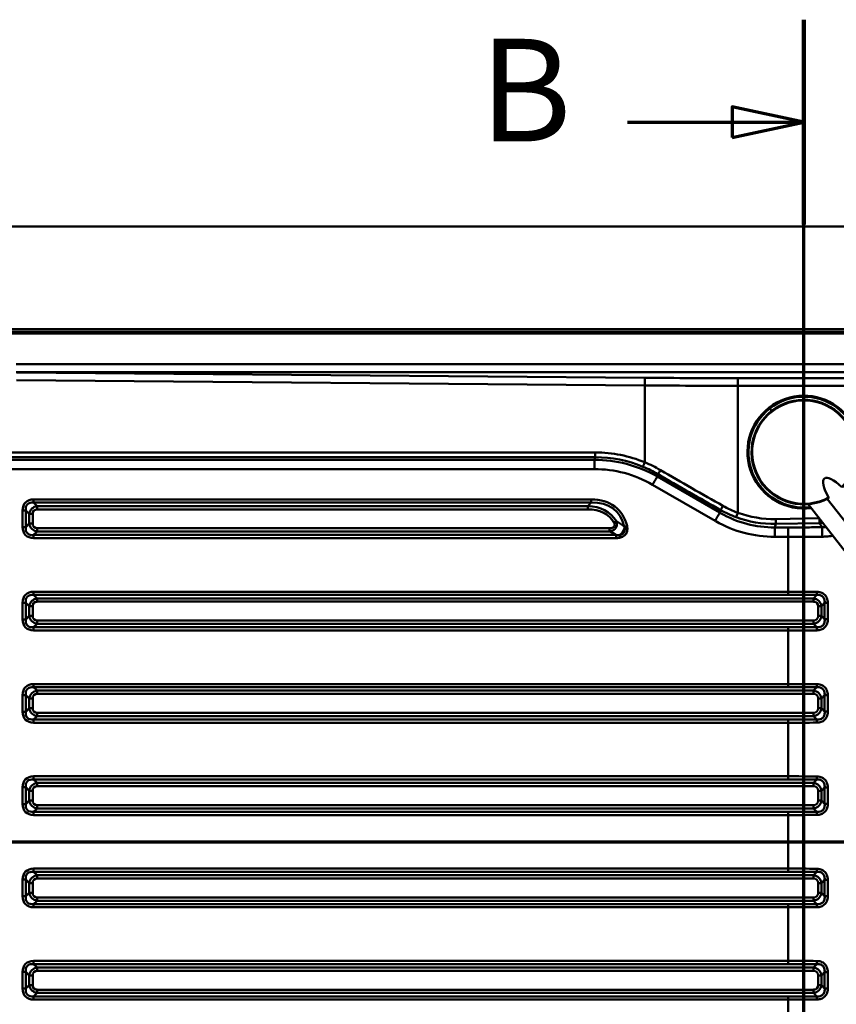
# Paper-space layout 'DF_1' of a CAD drawing. Units: millimetres. Extents: x 0 to 2100, y 0 to 4126.
# Drawn here: x 684 to 1082, y 3646 to 4126 of the extents above; entities that cross this region are included whole.
import ezdxf

# ---------------------------------------------------------------- set-up
doc = ezdxf.new("R2010")
doc.units = ezdxf.units.MM
doc.header["$LTSCALE"] = 10
for name, color, linetype, lineweight in [('Section View Lines(ISO)', 7, 'Continuous', 70), ('Visible Edges(ISO)', 7, 'Continuous', 50), ('Visible Tangent Edges(ISO)', 7, 'Continuous', 50)]:
    doc.layers.add(name, color=color, linetype=linetype, lineweight=lineweight)
doc.styles.add('Text__5.0mm', font='arial.ttf', dxfattribs={"width": 0.9})

# ---------------------------------------------------------------- blocks, each defined once
blk = doc.blocks.new('2dTransSection0')
at = {"layer": 'Section View Lines(ISO)', "linetype": 'Continuous'}
blk.add_line((37.462, 372.502), (175.38, 372.502), dxfattribs=at)
blk = doc.blocks.new('2dTransSection1')
at = {"layer": 'Section View Lines(ISO)', "linetype": 'Continuous'}
for p, q in [((106.639, 340.236), (106.639, 412.583)), ((106.639, 407.588), (103.139, 408.338)), ((103.139, 408.338), (103.139, 406.838)), ((98.04, 407.588), (103.139, 407.588)), ((103.139, 407.588), (106.639, 407.588)), ((103.139, 406.838), (106.639, 407.588))]:
    blk.add_line(p, q, dxfattribs=at)
at = {"layer": 'Section View Lines(ISO)', "linetype": 'Continuous', "lineweight": 140}
blk.add_line((106.639, 402.593), (106.639, 412.583), dxfattribs=at)
at = {"layer": 'Section View Lines(ISO)', "linetype": 'Continuous', "flags": 128}
blk.add_lwpolyline([(103.139, 406.838), (106.639, 407.588), (103.139, 408.338), (103.139, 406.838)], dxfattribs=at)
at = {"layer": 'Section View Lines(ISO)'}
blk.add_solid([(103.139, 406.838), (106.639, 407.588), (103.139, 408.338), (103.139, 406.838)], dxfattribs=at)
at = {"layer": 'Section View Lines(ISO)', "insert": (90.831, 405.088), "char_height": 5, "attachment_point": 7, "style": 'Text__5.0mm'}
blk.add_mtext('B', dxfattribs=at)

psp = doc.layouts.new('DF_1')

# ---------------------------------------------------------------- linework, layer by layer
at = {"layer": 'Visible Edges(ISO)'}
for p, q in [((486.39, 4025.02), (1626.39, 4025.02)), ((1478.39, 3975.02), (634.39, 3975.02)), ((1144.83, 3791.88), (1068.48, 3889.6)), ((1124.37, 3832.69), (1077.84, 3892.23))]:
    psp.add_line(p, q, dxfattribs=at)
for radius, start, end in [(27.5, 338.6033, 277.3967), (25.5, 317.8669, 298.1332)]:
    psp.add_arc((1066.39, 3915.02), radius, start, end, dxfattribs=at)
psp.add_ellipse((1088.33, 3886.94), major_axis=(-11.89, 15.22), ratio=0.258819, start_param=5.304142, end_param=7.262229, dxfattribs=at)
psp.add_open_spline([(1078.42, 3892.87), (1078.44, 3892.84), (1078.47, 3892.77), (1078.48, 3892.65), (1078.46, 3892.57), (1078.42, 3892.54), (1078.41, 3892.53)], degree=3, knots=[0, 0, 0, 0, 0.107886, 0.2350109, 0.4111386, 0.5069325, 0.5069325, 0.5069325, 0.5069325], dxfattribs=at)
at = {"layer": 'Visible Tangent Edges(ISO)'}
for p, q in [((634.39, 3974.92), (1478.39, 3974.92)), ((634.39, 3973.71), (1478.39, 3973.71)), ((634.39, 3972.76), (1478.39, 3972.76)), ((1431.39, 3957.82), (682.35, 3957.82)), ((682.35, 3954.06), (1431.39, 3954.06)), ((988.91, 3951.25), (682.62, 3953.79)), ((1153.8, 3951.06), (1034.19, 3951.06)), ((1034.19, 3947.34), (1034.19, 3951.06)), ((682.53, 3950.06), (988.82, 3947.53)), ((988.82, 3947.53), (988.82, 3910.04)), ((1034.19, 3885.45), (1034.19, 3947.34)), ((1034.19, 3947.34), (1142.61, 3947.34)), ((1049.77, 3936.29), (1050.69, 3935.11)), ((964.68, 3914.82), (651.14, 3914.82)), ((652.1, 3912.47), (964.65, 3912.47)), ((964.65, 3912.47), (964.31, 3911.31)), ((994.95, 3903.1), (995.27, 3904.21)), ((1025.43, 3885.5), (994.95, 3903.1)), ((992.6, 3899.12), (1023.09, 3881.52)), ((962.73, 3891.95), (690.78, 3891.95)), ((690.8, 3890.42), (962.75, 3890.42)), ((692.55, 3888.71), (690.8, 3890.42)), ((961.09, 3888.71), (692.55, 3888.71)), ((962.75, 3890.42), (961.09, 3888.71)), ((685.42, 3886.59), (685.42, 3878.44)), ((686.97, 3886.59), (685.42, 3886.59)), ((686.97, 3878.44), (686.97, 3886.59)), ((686.97, 3886.59), (688.72, 3884.88)), ((688.72, 3884.88), (688.72, 3880.15)), ((688.72, 3884.88), (690.35, 3884.88)), ((690.35, 3880.15), (690.35, 3884.88)), ((692.57, 3887.1), (961.11, 3887.1)), ((1025.81, 3886.77), (1025.43, 3885.5)), ((688.72, 3880.15), (686.97, 3878.44)), ((688.72, 3880.15), (690.35, 3880.15)), ((1052.24, 3878.31), (1052.74, 3880.02)), ((1073.81, 3882.77), (1052.69, 3882.37)), ((1052.74, 3880.02), (1074.02, 3880.43)), ((686.97, 3878.44), (685.42, 3878.44)), ((690.8, 3874.61), (692.55, 3876.32)), ((974.95, 3874.61), (690.8, 3874.61)), ((692.55, 3876.32), (971.69, 3876.32)), ((971.71, 3877.93), (692.57, 3877.93)), ((1058.75, 3878.31), (1052.24, 3878.31)), ((690.78, 3873.08), (974.93, 3873.08)), ((1052.19, 3873.72), (1058.7, 3873.72)), ((1058.7, 3873.72), (1058.7, 3846.95)), ((1058.7, 3846.95), (690.78, 3846.95)), ((690.8, 3845.42), (1058.72, 3845.42)), ((692.55, 3843.71), (690.8, 3845.42)), ((1072.73, 3845.37), (1071.11, 3843.71)), ((685.42, 3841.59), (685.42, 3833.44)), ((685.42, 3841.59), (686.97, 3841.59)), ((686.97, 3833.44), (686.97, 3841.59)), ((686.97, 3841.59), (688.72, 3839.88)), ((1071.11, 3843.71), (692.55, 3843.71)), ((692.57, 3842.1), (1071.13, 3842.1)), ((1074.94, 3839.88), (1076.52, 3841.51)), ((1076.52, 3841.51), (1078.06, 3841.51)), ((1076.52, 3841.51), (1076.52, 3833.52)), ((1078.06, 3833.52), (1078.06, 3841.51)), ((688.72, 3839.88), (690.35, 3839.88)), ((688.72, 3839.88), (688.72, 3835.15)), ((690.35, 3835.15), (690.35, 3839.88)), ((1074.94, 3839.88), (1073.35, 3839.88)), ((1073.35, 3839.88), (1073.35, 3835.15)), ((1074.94, 3835.15), (1074.94, 3839.88)), ((685.42, 3833.44), (686.97, 3833.44)), ((688.72, 3835.15), (686.97, 3833.44)), ((688.72, 3835.15), (690.35, 3835.15)), ((690.8, 3829.61), (692.55, 3831.32)), ((692.55, 3831.32), (1071.11, 3831.32)), ((1071.13, 3832.93), (692.57, 3832.93)), ((1071.11, 3831.32), (1072.73, 3829.66)), ((1074.94, 3835.15), (1073.35, 3835.15)), ((1076.52, 3833.52), (1074.94, 3835.15)), ((1078.06, 3833.52), (1076.52, 3833.52)), ((690.78, 3828.08), (1058.7, 3828.08)), ((1058.72, 3829.61), (690.8, 3829.61)), ((1058.7, 3828.08), (1058.7, 3801.95)), ((1058.7, 3801.95), (690.78, 3801.95)), ((690.8, 3800.42), (1058.72, 3800.42)), ((692.55, 3798.71), (690.8, 3800.42)), ((1071.11, 3798.71), (692.55, 3798.71)), ((692.57, 3797.1), (1071.13, 3797.1)), ((1072.73, 3800.37), (1071.11, 3798.71)), ((685.42, 3796.59), (685.42, 3788.44)), ((685.42, 3796.59), (686.97, 3796.59)), ((686.97, 3788.44), (686.97, 3796.59)), ((686.97, 3796.59), (688.72, 3794.88)), ((688.72, 3794.88), (690.35, 3794.88)), ((688.72, 3794.88), (688.72, 3790.15)), ((690.35, 3790.15), (690.35, 3794.88)), ((1074.94, 3794.88), (1073.35, 3794.88)), ((1073.35, 3794.88), (1073.35, 3790.15)), ((1074.94, 3794.88), (1076.52, 3796.51)), ((1074.94, 3790.15), (1074.94, 3794.88)), ((1076.52, 3796.51), (1078.06, 3796.51)), ((1076.52, 3796.51), (1076.52, 3788.52)), ((1078.06, 3788.52), (1078.06, 3796.51)), ((685.42, 3788.44), (686.97, 3788.44)), ((688.72, 3790.15), (686.97, 3788.44)), ((688.72, 3790.15), (690.35, 3790.15)), ((1071.13, 3787.93), (692.57, 3787.93)), ((1074.94, 3790.15), (1073.35, 3790.15)), ((1076.52, 3788.52), (1074.94, 3790.15)), ((1078.06, 3788.52), (1076.52, 3788.52)), ((690.78, 3783.08), (1058.7, 3783.08)), ((690.8, 3784.61), (692.55, 3786.32)), ((1058.72, 3784.61), (690.8, 3784.61)), ((692.55, 3786.32), (1071.11, 3786.32)), ((1058.7, 3783.08), (1058.7, 3756.95)), ((1071.11, 3786.32), (1072.73, 3784.66)), ((1058.7, 3756.95), (690.78, 3756.95)), ((690.8, 3755.42), (1058.72, 3755.42)), ((692.55, 3753.71), (690.8, 3755.42)), ((1072.73, 3755.37), (1071.11, 3753.71)), ((685.42, 3751.59), (685.42, 3743.44)), ((685.42, 3751.59), (686.97, 3751.59)), ((686.97, 3743.44), (686.97, 3751.59)), ((686.97, 3751.59), (688.72, 3749.88)), ((688.72, 3749.88), (690.35, 3749.88)), ((688.72, 3749.88), (688.72, 3745.15)), ((690.35, 3745.15), (690.35, 3749.88)), ((1071.11, 3753.71), (692.55, 3753.71)), ((692.57, 3752.1), (1071.13, 3752.1)), ((1073.35, 3749.88), (1074.94, 3749.88)), ((1073.35, 3749.88), (1073.35, 3745.15)), ((1074.94, 3749.88), (1076.52, 3751.51)), ((1074.94, 3745.15), (1074.94, 3749.88)), ((1076.52, 3751.51), (1078.06, 3751.51)), ((1076.52, 3751.51), (1076.52, 3743.52)), ((1078.06, 3743.52), (1078.06, 3751.51)), ((688.72, 3745.15), (686.97, 3743.44)), ((688.72, 3745.15), (690.35, 3745.15)), ((1074.94, 3745.15), (1073.35, 3745.15)), ((1076.52, 3743.52), (1074.94, 3745.15)), ((685.42, 3743.44), (686.97, 3743.44)), ((690.8, 3739.61), (692.55, 3741.32)), ((1058.72, 3739.61), (690.8, 3739.61)), ((692.55, 3741.32), (1071.11, 3741.32)), ((1071.13, 3742.93), (692.57, 3742.93)), ((1071.11, 3741.32), (1072.73, 3739.66)), ((1078.06, 3743.52), (1076.52, 3743.52)), ((690.78, 3738.08), (1058.7, 3738.08)), ((1058.7, 3738.08), (1058.7, 3711.95)), ((1058.7, 3711.95), (690.78, 3711.95)), ((685.42, 3706.59), (685.42, 3698.44)), ((685.42, 3706.59), (686.97, 3706.59)), ((686.97, 3698.44), (686.97, 3706.59)), ((686.97, 3706.59), (688.72, 3704.88)), ((690.8, 3710.42), (1058.72, 3710.42)), ((692.55, 3708.71), (690.8, 3710.42)), ((1071.11, 3708.71), (692.55, 3708.71)), ((692.57, 3707.1), (1071.13, 3707.1)), ((1072.73, 3710.37), (1071.11, 3708.71)), ((1074.94, 3704.88), (1076.52, 3706.51)), ((1076.52, 3706.51), (1078.06, 3706.51)), ((1076.52, 3706.51), (1076.52, 3698.52)), ((1078.06, 3698.52), (1078.06, 3706.51)), ((688.72, 3704.88), (690.35, 3704.88)), ((688.72, 3704.88), (688.72, 3700.15)), ((690.35, 3700.15), (690.35, 3704.88)), ((1074.94, 3704.88), (1073.35, 3704.88)), ((1073.35, 3704.88), (1073.35, 3700.15)), ((1074.94, 3700.15), (1074.94, 3704.88)), ((685.42, 3698.44), (686.97, 3698.44)), ((688.72, 3700.15), (686.97, 3698.44)), ((688.72, 3700.15), (690.35, 3700.15)), ((690.8, 3694.61), (692.55, 3696.32)), ((692.55, 3696.32), (1071.11, 3696.32)), ((1071.13, 3697.93), (692.57, 3697.93)), ((1071.11, 3696.32), (1072.73, 3694.66)), ((1074.94, 3700.15), (1073.35, 3700.15)), ((1076.52, 3698.52), (1074.94, 3700.15)), ((1078.06, 3698.52), (1076.52, 3698.52)), ((690.78, 3693.08), (1058.7, 3693.08)), ((1058.72, 3694.61), (690.8, 3694.61)), ((1058.7, 3693.08), (1058.7, 3666.95)), ((1058.7, 3666.95), (690.78, 3666.95)), ((690.8, 3665.42), (1058.72, 3665.42)), ((692.55, 3663.71), (690.8, 3665.42)), ((1071.11, 3663.71), (692.55, 3663.71)), ((1072.73, 3665.37), (1071.11, 3663.71)), ((685.42, 3661.59), (685.42, 3653.44)), ((685.42, 3661.59), (686.97, 3661.59)), ((686.97, 3653.44), (686.97, 3661.59)), ((686.97, 3661.59), (688.72, 3659.88)), ((688.72, 3659.88), (690.35, 3659.88)), ((688.72, 3659.88), (688.72, 3655.15)), ((690.35, 3655.15), (690.35, 3659.88)), ((692.57, 3662.1), (1071.13, 3662.1)), ((1074.94, 3659.88), (1073.35, 3659.88)), ((1073.35, 3659.88), (1073.35, 3655.15)), ((1074.94, 3659.88), (1076.52, 3661.51)), ((1074.94, 3655.15), (1074.94, 3659.88)), ((1076.52, 3661.51), (1078.06, 3661.51)), ((1076.52, 3661.51), (1076.52, 3653.52)), ((1078.06, 3653.52), (1078.06, 3661.51)), ((685.42, 3653.44), (686.97, 3653.44)), ((688.72, 3655.15), (686.97, 3653.44)), ((688.72, 3655.15), (690.35, 3655.15)), ((1074.94, 3655.15), (1073.35, 3655.15)), ((1076.52, 3653.52), (1074.94, 3655.15)), ((1078.06, 3653.52), (1076.52, 3653.52)), ((690.8, 3649.61), (692.55, 3651.32)), ((1058.72, 3649.61), (690.8, 3649.61)), ((692.55, 3651.32), (1071.11, 3651.32)), ((1071.13, 3652.93), (692.57, 3652.93)), ((1071.11, 3651.32), (1072.73, 3649.66)), ((690.78, 3648.08), (1058.7, 3648.08)), ((1058.7, 3648.08), (1058.7, 3621.95))]:
    psp.add_line(p, q, dxfattribs=at)
for radius, start, end in [(27, 339.2329, 128), (27, 128, 276.7671), (25.2, 317.4784, 298.5216)]:
    psp.add_arc((1066.39, 3915.02), radius, start, end, dxfattribs=at)
for centre, major_axis, ratio, start_param, end_param in [((988.91, 3947.49), (0.03, 4), 0.022759, 0.34916, 1.562258), ((1034.27, 4679.89), (-1996, -0.03), 0.365144, 1.548065, 1.570754), ((1034.27, 4676.13), (2000, 0.03), 0.364396, 4.689658, 4.712346), ((964.61, 3914.85), (0, -3.1), 0.022687, 0.698132, 1.56207), ((952.37, 3805.57), (27.96, 104.9), 0.736677, 6.183178, 6.480202), ((952.44, 3805.54), (28.45, 107.18), 0.749156, 6.182448, 6.479472), ((988.75, 3910.06), (-1.19, -2.86), 0.024299, 0.719843, 1.571437), ((996.42, 3906.27), (-1.55, -2.68), 0.020693, 0.709496, 1.572688), ((1033.24, 5866.23), (1607.01, -2083.85), 0.573753, 5.333083, 5.348329), ((1034.39, 5868.28), (-1602.97, 2085.06), 0.573528, 2.192784, 2.20803), ((694.56, 3882.81), (-7.68, 7.68), 0.6444, 5.71104, 6.855898), ((694.6, 3882.81), (-6.81, 6.76), 0.520908, 5.709113, 6.85397), ((694.08, 3883.31), (-4.05, 4.19), 0.857889, 5.725962, 6.87082), ((690.83, 3891.95), (0, -2), 0.022687, 4.712389, 5.585054), ((692.52, 3887.1), (0, 2.1), 0.022687, 4.712389, 5.585054), ((950.6, 3861.77), (22.29, 22.23), 0.682875, 6.127306, 6.856332), ((961.06, 3887.1), (0, 2.1), 0.022687, 4.712389, 5.585054), ((950.06, 3861.27), (25.78, 25.79), 0.6444, 5.900377, 6.85533), ((962.78, 3891.95), (0, 2), 0.022687, 1.570796, 2.443461), ((950.11, 3861.27), (24.82, 24.89), 0.611582, 5.899727, 6.85468), ((1026.95, 3888.83), (-1.52, -2.7), 0.007433, 0.709336, 1.564968), ((694.13, 3883.31), (-3.18, 3.18), 0.6444, 5.71104, 6.855898), ((950.64, 3861.77), (21.28, 21.29), 0.6444, 6.126304, 6.85533), ((1034.19, 3885.48), (-1.07, -2.91), 0.003017, 0.7204, 1.562608), ((1062.61, 3970.54), (-25.15, -86.16), 0.745351, 6.231792, 6.512294), ((694.08, 3881.72), (-4.05, -4.19), 0.857889, 5.695551, 6.840408), ((694.13, 3881.72), (-3.18, -3.18), 0.6444, 5.710473, 6.85533), ((973.76, 3880.66), (1.8, 1.09), 0.011764, 4.731791, 5.446428), ((960.17, 3871.62), (23.86, -4.01), 0.591522, 0.778661, 1.004589), ((980.22, 3878.99), (1.95, 0.45), 0.005112, 1.592902, 2.375023), ((1062.61, 3970.56), (-25.8, -88.4), 0.760175, 6.231696, 6.512198), ((1052.69, 3882.4), (0.06, -3.1), 0.000167, 4.721114, 5.58527), ((1073.97, 3882.8), (0.06, -3.1), 0.000167, 4.790109, 5.58527), ((694.56, 3882.22), (-7.68, -7.68), 0.6444, 5.710473, 6.85533), ((694.6, 3882.22), (-6.81, -6.76), 0.520908, 5.7124, 6.857258), ((690.83, 3873.08), (0, -2), 0.022687, 3.839724, 4.712389), ((692.52, 3877.93), (0, -2.1), 0.022687, 0.698132, 1.570796), ((971.66, 3877.93), (0, 2.1), 0.022687, 3.839724, 4.712389), ((960.24, 3867.94), (19.9, -1.24), 0.54417, 0.773557, 0.991916), ((974.98, 3873.08), (0, 2), 0.022687, 0.698132, 1.570796), ((975.75, 3877.69), (2.83, 3.88), 0.585012, 4.301614, 5.155733), ((977.1, 3873.35), (0.54, -1.92), 0.02183, 3.980232, 4.706211), ((980.38, 3877.93), (-2, -0.1), 0.001189, 4.735047, 5.461026), ((694.56, 3837.81), (-7.68, 7.68), 0.6444, 5.71104, 6.855898), ((694.6, 3837.81), (-6.81, 6.76), 0.520908, 5.709113, 6.85397), ((690.83, 3846.95), (0, -2), 0.022687, 4.712389, 5.585054), ((1104.08, 2170.43), (-1997.16, 127.23), 0.837031, 4.781337, 4.788351), ((1058.75, 3846.95), (0, -2), 0.022687, 4.712389, 5.585054), ((1104.05, 2168.89), (1995.13, -127.83), 0.837862, 1.640101, 1.647115), ((1072.76, 3846.91), (-0.01, -2), 0.015674, 4.712481, 5.585167), ((694.08, 3838.31), (-4.05, 4.19), 0.857889, 5.725962, 6.87082), ((694.13, 3838.31), (-3.18, 3.18), 0.6444, 5.71104, 6.855898), ((692.52, 3842.1), (0, 2.1), 0.022687, 4.712389, 5.585054), ((1069.52, 3838.31), (4.22, 4.09), 0.850387, 5.72343, 6.868288), ((1071.08, 3842.1), (0, 2.1), 0.022687, 4.712389, 5.585054), ((1069.56, 3838.31), (3.18, 3.18), 0.6444, 5.710473, 6.85533), ((694.56, 3837.22), (-7.68, -7.68), 0.6444, 5.710473, 6.85533), ((694.6, 3837.22), (-6.81, -6.76), 0.520908, 5.7124, 6.857258), ((694.08, 3836.72), (-4.05, -4.19), 0.857889, 5.695551, 6.840408), ((694.13, 3836.72), (-3.18, -3.18), 0.6444, 5.710473, 6.85533), ((692.52, 3832.93), (0, -2.1), 0.022687, 0.698132, 1.570796), ((1069.52, 3836.72), (4.22, -4.09), 0.850387, 5.698083, 6.84294), ((1071.08, 3832.93), (0, 2.1), 0.022687, 3.839724, 4.712389), ((1069.56, 3836.72), (3.18, -3.18), 0.6444, 5.71104, 6.855898), ((690.83, 3828.08), (0, 2), 0.022687, 0.698132, 1.570796), ((1058.75, 3828.08), (0, 2), 0.022687, 0.698132, 1.570796), ((1104.08, 5504.6), (1997.16, 127.23), 0.837031, 4.636427, 4.643441), ((1104.05, 5506.14), (-1995.13, -127.83), 0.837862, 1.494478, 1.501492), ((1072.76, 3828.12), (-0.01, 2), 0.015674, 0.698019, 1.570704), ((694.56, 3792.81), (-7.68, 7.68), 0.6444, 5.71104, 6.855898), ((690.83, 3801.95), (0, -2), 0.022687, 4.712389, 5.585054), ((1104.08, 2125.43), (-1997.16, 127.23), 0.837031, 4.781337, 4.788351), ((1058.75, 3801.95), (0, -2), 0.022687, 4.712389, 5.585054), ((1072.76, 3801.91), (-0.01, -2), 0.015674, 4.712481, 5.585167), ((694.6, 3792.81), (-6.81, 6.76), 0.520908, 5.709113, 6.85397), ((694.08, 3793.31), (-4.05, 4.19), 0.857889, 5.725962, 6.87082), ((694.13, 3793.31), (-3.18, 3.18), 0.6444, 5.71104, 6.855898), ((692.52, 3797.1), (0, 2.1), 0.022687, 4.712389, 5.585054), ((1104.05, 2123.89), (1995.13, -127.83), 0.837862, 1.640101, 1.647115), ((1069.52, 3793.31), (4.22, 4.09), 0.850387, 5.72343, 6.868288), ((1071.08, 3797.1), (0, 2.1), 0.022687, 4.712389, 5.585054), ((1069.56, 3793.31), (3.18, 3.18), 0.6444, 5.710473, 6.85533), ((694.56, 3792.22), (-7.68, -7.68), 0.6444, 5.710473, 6.85533), ((694.6, 3792.22), (-6.81, -6.76), 0.520908, 5.7124, 6.857258), ((694.08, 3791.72), (-4.05, -4.19), 0.857889, 5.695551, 6.840408), ((694.13, 3791.72), (-3.18, -3.18), 0.6444, 5.710473, 6.85533), ((692.52, 3787.93), (0, -2.1), 0.022687, 0.698132, 1.570796), ((1069.52, 3791.72), (4.22, -4.09), 0.850387, 5.698083, 6.84294), ((1071.08, 3787.93), (0, 2.1), 0.022687, 3.839724, 4.712389), ((1069.56, 3791.72), (3.18, -3.18), 0.6444, 5.71104, 6.855898), ((690.83, 3783.08), (0, 2), 0.022687, 0.698132, 1.570796), ((1058.75, 3783.08), (0, 2), 0.022687, 0.698132, 1.570796), ((1104.08, 5459.6), (1997.16, 127.23), 0.837031, 4.636427, 4.643441), ((1104.05, 5461.14), (-1995.13, -127.83), 0.837862, 1.494478, 1.501492), ((1072.76, 3783.12), (-0.01, 2), 0.015674, 0.698019, 1.570704), ((694.56, 3747.81), (-7.68, 7.68), 0.6444, 5.71104, 6.855898), ((694.6, 3747.81), (-6.81, 6.76), 0.520908, 5.709113, 6.85397), ((690.83, 3756.95), (0, -2), 0.022687, 4.712389, 5.585054), ((1104.08, 2080.43), (-1997.16, 127.23), 0.837031, 4.781337, 4.788351), ((1058.75, 3756.95), (0, -2), 0.022687, 4.712389, 5.585054), ((1104.05, 2078.89), (1995.13, -127.83), 0.837862, 1.640101, 1.647115), ((1072.76, 3756.91), (-0.01, -2), 0.015674, 4.712481, 5.585167), ((694.08, 3748.31), (-4.05, 4.19), 0.857889, 5.725962, 6.87082), ((694.13, 3748.31), (-3.18, 3.18), 0.6444, 5.71104, 6.855898), ((692.52, 3752.1), (0, 2.1), 0.022687, 4.712389, 5.585054), ((1069.52, 3748.31), (4.22, 4.09), 0.850387, 5.72343, 6.868288), ((1071.08, 3752.1), (0, 2.1), 0.022687, 4.712389, 5.585054), ((1069.56, 3748.31), (3.18, 3.18), 0.6444, 5.710473, 6.85533), ((694.08, 3746.72), (-4.05, -4.19), 0.857889, 5.695551, 6.840408), ((694.13, 3746.72), (-3.18, -3.18), 0.6444, 5.710473, 6.85533), ((1069.52, 3746.72), (4.22, -4.09), 0.850387, 5.698083, 6.84294), ((1069.56, 3746.72), (3.18, -3.18), 0.6444, 5.71104, 6.855898), ((694.56, 3747.22), (-7.68, -7.68), 0.6444, 5.710473, 6.85533), ((694.6, 3747.22), (-6.81, -6.76), 0.520908, 5.7124, 6.857258), ((690.83, 3738.08), (0, 2), 0.022687, 0.698132, 1.570796), ((692.52, 3742.93), (0, -2.1), 0.022687, 0.698132, 1.570796), ((1058.75, 3738.08), (0, 2), 0.022687, 0.698132, 1.570796), ((1104.05, 5416.14), (-1995.13, -127.83), 0.837862, 1.494478, 1.501492), ((1071.08, 3742.93), (0, -2.1), 0.022687, 0.698132, 1.570796), ((1072.76, 3738.12), (-0.01, 2), 0.015674, 0.698019, 1.570704), ((1104.08, 5414.6), (1997.16, 127.23), 0.837031, 4.636427, 4.643441), ((694.56, 3702.81), (-7.68, 7.68), 0.6444, 5.71104, 6.855898), ((694.6, 3702.81), (-6.81, 6.76), 0.520908, 5.709113, 6.85397), ((690.83, 3711.95), (0, -2), 0.022687, 4.712389, 5.585054), ((1104.08, 2035.43), (-1997.16, 127.23), 0.837031, 4.781337, 4.788351), ((1058.75, 3711.95), (0, -2), 0.022687, 4.712389, 5.585054), ((1072.76, 3711.91), (-0.01, -2), 0.015674, 4.712481, 5.585167), ((694.08, 3703.31), (-4.05, 4.19), 0.857889, 5.725962, 6.87082), ((694.13, 3703.31), (-3.18, 3.18), 0.6444, 5.71104, 6.855898), ((692.52, 3707.1), (0, 2.1), 0.022687, 4.712389, 5.585054), ((1104.05, 2033.89), (1995.13, -127.83), 0.837862, 1.640101, 1.647115), ((1069.52, 3703.31), (4.22, 4.09), 0.850387, 5.72343, 6.868288), ((1071.08, 3707.1), (0, 2.1), 0.022687, 4.712389, 5.585054), ((1069.56, 3703.31), (3.18, 3.18), 0.6444, 5.710473, 6.85533), ((694.56, 3702.22), (-7.68, -7.68), 0.6444, 5.710473, 6.85533), ((694.6, 3702.22), (-6.81, -6.76), 0.520908, 5.7124, 6.857258), ((694.08, 3701.72), (-4.05, -4.19), 0.857889, 5.695551, 6.840408), ((694.13, 3701.72), (-3.18, -3.18), 0.6444, 5.710473, 6.85533), ((692.52, 3697.93), (0, -2.1), 0.022687, 0.698132, 1.570796), ((1069.52, 3701.72), (4.22, -4.09), 0.850387, 5.698083, 6.84294), ((1071.08, 3697.93), (0, 2.1), 0.022687, 3.839724, 4.712389), ((1069.56, 3701.72), (3.18, -3.18), 0.6444, 5.71104, 6.855898), ((690.83, 3693.08), (0, 2), 0.022687, 0.698132, 1.570796), ((1058.75, 3693.08), (0, 2), 0.022687, 0.698132, 1.570796), ((1104.08, 5369.6), (1997.16, 127.23), 0.837031, 4.636427, 4.643441), ((1104.05, 5371.14), (-1995.13, -127.83), 0.837862, 1.494478, 1.501492), ((1072.76, 3693.12), (-0.01, 2), 0.015674, 0.698019, 1.570704), ((694.56, 3657.81), (-7.68, 7.68), 0.6444, 5.71104, 6.855898), ((694.6, 3657.81), (-6.81, 6.76), 0.520908, 5.709113, 6.85397), ((694.08, 3658.31), (-4.05, 4.19), 0.857889, 5.725962, 6.87082), ((690.83, 3666.95), (0, -2), 0.022687, 4.712389, 5.585054), ((692.52, 3662.1), (0, 2.1), 0.022687, 4.712389, 5.585054), ((1104.08, 1990.43), (-1997.16, 127.23), 0.837031, 4.781337, 4.788351), ((1058.75, 3666.95), (0, -2), 0.022687, 4.712389, 5.585054), ((1104.05, 1988.89), (1995.13, -127.83), 0.837862, 1.640101, 1.647115), ((1069.52, 3658.31), (4.22, 4.09), 0.850387, 5.72343, 6.868288), ((1071.08, 3662.1), (0, 2.1), 0.022687, 4.712389, 5.585054), ((1072.76, 3666.91), (-0.01, -2), 0.015674, 4.712481, 5.585167), ((694.13, 3658.31), (-3.18, 3.18), 0.6444, 5.71104, 6.855898), ((1069.56, 3658.31), (3.18, 3.18), 0.6444, 5.710473, 6.85533), ((694.56, 3657.22), (-7.68, -7.68), 0.6444, 5.710473, 6.85533), ((694.6, 3657.22), (-6.81, -6.76), 0.520908, 5.7124, 6.857258), ((694.08, 3656.72), (-4.05, -4.19), 0.857889, 5.695551, 6.840408), ((694.13, 3656.72), (-3.18, -3.18), 0.6444, 5.710473, 6.85533), ((1069.52, 3656.72), (4.22, -4.09), 0.850387, 5.698083, 6.84294), ((1069.56, 3656.72), (3.18, -3.18), 0.6444, 5.71104, 6.855898), ((690.83, 3648.08), (0, 2), 0.022687, 0.698132, 1.570796), ((692.52, 3652.93), (0, -2.1), 0.022687, 0.698132, 1.570796), ((1058.75, 3648.08), (0, 2), 0.022687, 0.698132, 1.570796), ((1104.05, 5326.14), (-1995.13, -127.83), 0.837862, 1.494478, 1.501492), ((1071.08, 3652.93), (0, 2.1), 0.022687, 3.839724, 4.712389), ((1072.76, 3648.12), (-0.01, 2), 0.015674, 0.698019, 1.570704), ((1104.08, 5324.6), (1997.16, 127.23), 0.837031, 4.636427, 4.643441)]:
    psp.add_ellipse(centre, major_axis=major_axis, ratio=ratio, start_param=start_param, end_param=end_param, dxfattribs=at)
for points, knots in [([(964.31, 3911.31), (912.37, 3911.31), (860.44, 3911.31), (782.69, 3911.31), (756.86, 3911.31), (722.42, 3911.31), (713.8, 3911.31), (691.03, 3911.31), (676.89, 3911.31), (662.12, 3911.31), (661.5, 3911.31), (659.01, 3911.31), (657.15, 3911.27), (654.68, 3911.18), (654.06, 3911.15), (653.2, 3911.1), (652.95, 3911.09), (652.71, 3911.08)], [176.955401, 176.955401, 176.955401, 176.955401, 192.539795, 192.539795, 200.288574, 200.288574, 202.875794, 202.875794, 207.119579, 207.119579, 207.305911, 207.305911, 207.864907, 207.864907, 208.051239, 208.051239, 208.124115, 208.124115, 208.124115, 208.124115]), ([(994.95, 3903.1), (990.23, 3905.78), (985.16, 3907.86), (974.82, 3910.58), (969.56, 3911.27), (964.31, 3911.31)], [173.987104, 173.987104, 173.987104, 173.987104, 175.495343, 175.495343, 176.955401, 176.955401, 176.955401, 176.955401]), ([(987.9, 3907.89), (989.17, 3907.36), (990.42, 3906.79), (992.88, 3905.56), (994.09, 3904.91), (995.27, 3904.21)], [-0.8564501, -0.8564501, -0.8564501, -0.8564501, -0.428225, -0.428225, 0, 0, 0, 0]), ([(996.47, 3906.24), (995.24, 3906.96), (993.98, 3907.63), (991.43, 3908.9), (990.13, 3909.49), (988.82, 3910.04)], [0, 0, 0, 0, 0.428225, 0.428225, 0.8564501, 0.8564501, 0.8564501, 0.8564501]), ([(653.22, 3907.04), (653.28, 3907.03), (653.34, 3907.03), (654.01, 3906.97), (654.63, 3906.93), (657.11, 3906.78), (658.97, 3906.73), (661.45, 3906.72), (662.07, 3906.72), (676.85, 3906.72), (690.98, 3906.72), (713.75, 3906.72), (722.37, 3906.72), (756.81, 3906.72), (782.64, 3906.72), (860.39, 3906.72), (912.32, 3906.72), (964.26, 3906.72)], [-208.069186, -208.069186, -208.069186, -208.069186, -208.051239, -208.051239, -207.864907, -207.864907, -207.305911, -207.305911, -207.119579, -207.119579, -202.875794, -202.875794, -200.288574, -200.288574, -192.539795, -192.539795, -176.955401, -176.955401, -176.955401, -176.955401]), ([(964.26, 3906.72), (969.13, 3906.72), (974, 3906.1), (983.56, 3903.58), (988.25, 3901.64), (992.6, 3899.12)], [-176.955401, -176.955401, -176.955401, -176.955401, -175.495343, -175.495343, -173.987104, -173.987104, -173.987104, -173.987104]), ([(1034.19, 3885.45), (1032.94, 3885.91), (1031.71, 3886.42), (1029.3, 3887.54), (1028.12, 3888.15), (1026.96, 3888.8)], [0, 0, 0, 0, 0.3991905, 0.3991905, 0.7983811, 0.7983811, 0.7983811, 0.7983811]), ([(1052.24, 3878.31), (1047.62, 3878.27), (1043.01, 3878.83), (1034.1, 3881.18), (1029.81, 3882.96), (1025.82, 3885.27), (1025.69, 3885.35), (1025.56, 3885.42), (1025.43, 3885.5)], [167.417458, 167.417458, 167.417458, 167.417458, 168.917646, 168.917646, 170.417833, 170.417833, 170.417833, 170.466021, 170.466021, 170.466021, 170.466021]), ([(1025.81, 3886.77), (1027.02, 3886.1), (1028.26, 3885.47), (1030.79, 3884.3), (1032.08, 3883.77), (1033.39, 3883.29)], [-0.7983811, -0.7983811, -0.7983811, -0.7983811, -0.3991905, -0.3991905, 0, 0, 0, 0]), ([(971.69, 3876.32), (971.98, 3876.38), (972.27, 3876.45), (972.97, 3876.69), (973.39, 3876.88), (974.13, 3877.41), (974.46, 3877.73), (974.99, 3878.54), (975.16, 3879.03), (975.27, 3879.93), (975.24, 3880.33), (975.12, 3880.94), (975.05, 3881.16), (974.97, 3881.38)], [-0.4520734, -0.4520734, -0.4520734, -0.4520734, -0.3827425, -0.3827425, -0.2887394, -0.2887394, -0.2079027, -0.2079027, -0.1239224, -0.1239224, -0.0476625, -0.0476625, 0, 0, 0, 0]), ([(973.81, 3880.66), (973.89, 3880.53), (973.96, 3880.39), (974.12, 3880), (974.18, 3879.75), (974.18, 3879.22), (974.1, 3878.93), (973.77, 3878.49), (973.55, 3878.33), (973.02, 3878.08), (972.71, 3878.01), (972.17, 3877.94), (971.94, 3877.93), (971.71, 3877.93)], [0, 0, 0, 0, 0.0476625, 0.0476625, 0.1239224, 0.1239224, 0.2079027, 0.2079027, 0.2887394, 0.2887394, 0.3827425, 0.3827425, 0.4520734, 0.4520734, 0.4520734, 0.4520734]), ([(978.82, 3878.67), (978.86, 3878.54), (978.9, 3878.4), (978.97, 3878.13), (979, 3878), (979.02, 3877.86)], [0, 0, 0, 0, 0.0537369, 0.0537369, 0.1074738, 0.1074738, 0.1074738, 0.1074738]), ([(980.33, 3877.93), (980.32, 3878.11), (980.3, 3878.29), (980.25, 3878.64), (980.22, 3878.82), (980.18, 3878.99)], [-0.1074738, -0.1074738, -0.1074738, -0.1074738, -0.0537369, -0.0537369, 0, 0, 0, 0]), ([(1023.09, 3881.52), (1023.22, 3881.44), (1023.36, 3881.36), (1023.5, 3881.28), (1027.85, 3878.81), (1032.52, 3876.9), (1042.19, 3874.35), (1047.19, 3873.72), (1052.19, 3873.72)], [-170.466021, -170.466021, -170.466021, -170.466021, -170.417833, -170.417833, -170.417833, -168.917646, -168.917646, -167.417458, -167.417458, -167.417458, -167.417458]), ([(976.7, 3874.63), (976.43, 3874.58), (976.14, 3874.56), (975.55, 3874.56), (975.25, 3874.58), (974.95, 3874.61)], [0, 0, 0, 0, 0.1072429, 0.1072429, 0.2144857, 0.2144857, 0.2144857, 0.2144857]), ([(979.02, 3877.86), (979.08, 3877.44), (979.08, 3877.02), (978.87, 3876.06), (978.57, 3875.56), (977.74, 3874.9), (977.24, 3874.71), (976.7, 3874.63)], [-0.6132288, -0.6132288, -0.6132288, -0.6132288, -0.4473884, -0.4473884, -0.2096387, -0.2096387, 0, 0, 0, 0]), ([(977.05, 3873.35), (977.73, 3873.54), (978.37, 3873.85), (979.5, 3874.83), (979.94, 3875.53), (980.31, 3876.82), (980.36, 3877.38), (980.33, 3877.93)], [0, 0, 0, 0, 0.2096387, 0.2096387, 0.4473884, 0.4473884, 0.6132288, 0.6132288, 0.6132288, 0.6132288]), ([(1075.27, 3878.37), (1072.51, 3878.35), (1069.76, 3878.34), (1064.26, 3878.32), (1061.5, 3878.31), (1058.75, 3878.31)], [165.113908, 165.113908, 165.113908, 165.113908, 165.939805, 165.939805, 166.765703, 166.765703, 166.765703, 166.765703]), ([(1077.25, 3878.38), (1076.91, 3878.36), (1076.56, 3878.35), (1076.22, 3878.35), (1075.9, 3878.35), (1075.59, 3878.36), (1075.27, 3878.37)], [164.8819459, 164.8819459, 164.8819459, 164.8819459, 165.0022809, 165.0022809, 165.0022809, 165.1139077, 165.1139077, 165.1139077, 165.1139077]), ([(1075.27, 3873.77), (1075.64, 3873.78), (1076.01, 3873.79), (1076.39, 3873.8), (1077.17, 3873.84), (1077.95, 3873.9), (1079.31, 3874.06), (1079.89, 3874.15), (1080.46, 3874.26)], [-165.1139077, -165.1139077, -165.1139077, -165.1139077, -165.0022809, -165.0022809, -165.0022809, -164.767591, -164.767591, -164.5929984, -164.5929984, -164.5929984, -164.5929984]), ([(974.93, 3873.08), (975.29, 3873.08), (975.65, 3873.1), (976.36, 3873.18), (976.71, 3873.25), (977.05, 3873.35)], [-0.2144857, -0.2144857, -0.2144857, -0.2144857, -0.1072429, -0.1072429, 0, 0, 0, 0]), ([(1058.7, 3873.72), (1061.46, 3873.72), (1064.22, 3873.72), (1069.75, 3873.74), (1072.51, 3873.76), (1075.27, 3873.77)], [-166.765703, -166.765703, -166.765703, -166.765703, -165.939805, -165.939805, -165.113908, -165.113908, -165.113908, -165.113908]), ([(1078.06, 3841.51), (1078.06, 3842.33), (1077.93, 3843.15), (1077.31, 3844.64), (1076.83, 3845.29), (1075.62, 3846.26), (1074.9, 3846.58), (1073.69, 3846.86), (1073.21, 3846.9), (1072.73, 3846.91)], [0, 0, 0, 0, 0.2463236, 0.2463236, 0.4821954, 0.4821954, 0.7115254, 0.7115254, 0.8548567, 0.8548567, 0.8548567, 0.8548567]), ([(1072.73, 3845.37), (1073.11, 3845.41), (1073.49, 3845.41), (1074.43, 3845.29), (1074.97, 3845.1), (1075.85, 3844.43), (1076.18, 3843.94), (1076.55, 3842.81), (1076.59, 3842.16), (1076.52, 3841.51)], [-0.8548567, -0.8548567, -0.8548567, -0.8548567, -0.7115254, -0.7115254, -0.4821954, -0.4821954, -0.2463236, -0.2463236, 0, 0, 0, 0]), ([(1072.73, 3828.12), (1073.13, 3828.13), (1073.54, 3828.16), (1074.57, 3828.36), (1075.19, 3828.58), (1076.37, 3829.3), (1076.9, 3829.84), (1077.68, 3831.13), (1077.92, 3831.89), (1078.04, 3832.95), (1078.06, 3833.24), (1078.06, 3833.52)], [0, 0, 0, 0, 0.1212854, 0.1212854, 0.315342, 0.315342, 0.5353791, 0.5353791, 0.7690345, 0.7690345, 0.8548567, 0.8548567, 0.8548567, 0.8548567]), ([(1076.52, 3833.52), (1076.55, 3833.3), (1076.56, 3833.07), (1076.54, 3832.24), (1076.42, 3831.65), (1075.9, 3830.68), (1075.53, 3830.29), (1074.65, 3829.81), (1074.18, 3829.69), (1073.37, 3829.62), (1073.05, 3829.62), (1072.73, 3829.66)], [-0.8548567, -0.8548567, -0.8548567, -0.8548567, -0.7690345, -0.7690345, -0.5353791, -0.5353791, -0.315342, -0.315342, -0.1212854, -0.1212854, 0, 0, 0, 0]), ([(1078.06, 3796.51), (1078.06, 3797.33), (1077.93, 3798.15), (1077.31, 3799.64), (1076.83, 3800.29), (1075.62, 3801.26), (1074.9, 3801.58), (1073.69, 3801.86), (1073.21, 3801.9), (1072.73, 3801.91)], [0, 0, 0, 0, 0.2463236, 0.2463236, 0.4821954, 0.4821954, 0.7115254, 0.7115254, 0.8548567, 0.8548567, 0.8548567, 0.8548567]), ([(1072.73, 3800.37), (1073.11, 3800.41), (1073.49, 3800.41), (1074.43, 3800.29), (1074.97, 3800.1), (1075.85, 3799.43), (1076.18, 3798.94), (1076.55, 3797.81), (1076.59, 3797.16), (1076.52, 3796.51)], [-0.8548567, -0.8548567, -0.8548567, -0.8548567, -0.7115254, -0.7115254, -0.4821954, -0.4821954, -0.2463236, -0.2463236, 0, 0, 0, 0]), ([(1072.73, 3783.12), (1073.13, 3783.13), (1073.54, 3783.16), (1074.57, 3783.36), (1075.19, 3783.58), (1076.37, 3784.3), (1076.9, 3784.84), (1077.68, 3786.13), (1077.92, 3786.89), (1078.04, 3787.95), (1078.06, 3788.24), (1078.06, 3788.52)], [0, 0, 0, 0, 0.1212854, 0.1212854, 0.315342, 0.315342, 0.5353791, 0.5353791, 0.7690345, 0.7690345, 0.8548567, 0.8548567, 0.8548567, 0.8548567]), ([(1076.52, 3788.52), (1076.55, 3788.3), (1076.56, 3788.07), (1076.54, 3787.24), (1076.42, 3786.65), (1075.9, 3785.68), (1075.53, 3785.29), (1074.65, 3784.81), (1074.18, 3784.69), (1073.37, 3784.62), (1073.05, 3784.62), (1072.73, 3784.66)], [-0.8548567, -0.8548567, -0.8548567, -0.8548567, -0.7690345, -0.7690345, -0.5353791, -0.5353791, -0.315342, -0.315342, -0.1212854, -0.1212854, 0, 0, 0, 0]), ([(1078.06, 3751.51), (1078.06, 3752.33), (1077.93, 3753.15), (1077.31, 3754.64), (1076.83, 3755.29), (1075.62, 3756.26), (1074.9, 3756.58), (1073.69, 3756.86), (1073.21, 3756.9), (1072.73, 3756.91)], [0, 0, 0, 0, 0.2463236, 0.2463236, 0.4821954, 0.4821954, 0.7115254, 0.7115254, 0.8548567, 0.8548567, 0.8548567, 0.8548567]), ([(1072.73, 3755.37), (1073.11, 3755.41), (1073.49, 3755.41), (1074.43, 3755.29), (1074.97, 3755.1), (1075.85, 3754.43), (1076.18, 3753.94), (1076.55, 3752.81), (1076.59, 3752.16), (1076.52, 3751.51)], [-0.8548567, -0.8548567, -0.8548567, -0.8548567, -0.7115254, -0.7115254, -0.4821954, -0.4821954, -0.2463236, -0.2463236, 0, 0, 0, 0]), ([(1072.73, 3738.12), (1073.13, 3738.13), (1073.54, 3738.16), (1074.57, 3738.36), (1075.19, 3738.58), (1076.37, 3739.3), (1076.9, 3739.84), (1077.68, 3741.13), (1077.92, 3741.89), (1078.04, 3742.95), (1078.06, 3743.24), (1078.06, 3743.52)], [0, 0, 0, 0, 0.1212854, 0.1212854, 0.315342, 0.315342, 0.5353791, 0.5353791, 0.7690345, 0.7690345, 0.8548567, 0.8548567, 0.8548567, 0.8548567]), ([(1076.52, 3743.52), (1076.55, 3743.3), (1076.56, 3743.07), (1076.54, 3742.24), (1076.42, 3741.65), (1075.9, 3740.68), (1075.53, 3740.29), (1074.65, 3739.81), (1074.18, 3739.69), (1073.37, 3739.62), (1073.05, 3739.62), (1072.73, 3739.66)], [-0.8548567, -0.8548567, -0.8548567, -0.8548567, -0.7690345, -0.7690345, -0.5353791, -0.5353791, -0.315342, -0.315342, -0.1212854, -0.1212854, 0, 0, 0, 0]), ([(1078.06, 3706.51), (1078.06, 3707.33), (1077.93, 3708.15), (1077.31, 3709.64), (1076.83, 3710.29), (1075.62, 3711.26), (1074.9, 3711.58), (1073.69, 3711.86), (1073.21, 3711.9), (1072.73, 3711.91)], [0, 0, 0, 0, 0.2463236, 0.2463236, 0.4821954, 0.4821954, 0.7115254, 0.7115254, 0.8548567, 0.8548567, 0.8548567, 0.8548567]), ([(1072.73, 3710.37), (1073.11, 3710.41), (1073.49, 3710.41), (1074.43, 3710.29), (1074.97, 3710.1), (1075.85, 3709.43), (1076.18, 3708.94), (1076.55, 3707.81), (1076.59, 3707.16), (1076.52, 3706.51)], [-0.8548567, -0.8548567, -0.8548567, -0.8548567, -0.7115254, -0.7115254, -0.4821954, -0.4821954, -0.2463236, -0.2463236, 0, 0, 0, 0]), ([(1072.73, 3693.12), (1073.13, 3693.13), (1073.54, 3693.16), (1074.57, 3693.36), (1075.19, 3693.58), (1076.37, 3694.3), (1076.9, 3694.84), (1077.68, 3696.13), (1077.92, 3696.89), (1078.04, 3697.95), (1078.06, 3698.24), (1078.06, 3698.52)], [0, 0, 0, 0, 0.1212854, 0.1212854, 0.315342, 0.315342, 0.5353791, 0.5353791, 0.7690345, 0.7690345, 0.8548567, 0.8548567, 0.8548567, 0.8548567]), ([(1076.52, 3698.52), (1076.55, 3698.3), (1076.56, 3698.07), (1076.54, 3697.24), (1076.42, 3696.65), (1075.9, 3695.68), (1075.53, 3695.29), (1074.65, 3694.81), (1074.18, 3694.69), (1073.37, 3694.62), (1073.05, 3694.62), (1072.73, 3694.66)], [-0.8548567, -0.8548567, -0.8548567, -0.8548567, -0.7690345, -0.7690345, -0.5353791, -0.5353791, -0.315342, -0.315342, -0.1212854, -0.1212854, 0, 0, 0, 0]), ([(1078.06, 3661.51), (1078.06, 3662.33), (1077.93, 3663.15), (1077.31, 3664.64), (1076.83, 3665.29), (1075.62, 3666.26), (1074.9, 3666.58), (1073.69, 3666.86), (1073.21, 3666.9), (1072.73, 3666.91)], [0, 0, 0, 0, 0.2463236, 0.2463236, 0.4821954, 0.4821954, 0.7115254, 0.7115254, 0.8548567, 0.8548567, 0.8548567, 0.8548567]), ([(1072.73, 3665.37), (1073.11, 3665.41), (1073.49, 3665.41), (1074.43, 3665.29), (1074.97, 3665.1), (1075.85, 3664.43), (1076.18, 3663.94), (1076.55, 3662.81), (1076.59, 3662.16), (1076.52, 3661.51)], [-0.8548567, -0.8548567, -0.8548567, -0.8548567, -0.7115254, -0.7115254, -0.4821954, -0.4821954, -0.2463236, -0.2463236, 0, 0, 0, 0]), ([(1072.73, 3648.12), (1073.13, 3648.13), (1073.54, 3648.16), (1074.57, 3648.36), (1075.19, 3648.58), (1076.37, 3649.3), (1076.9, 3649.84), (1077.68, 3651.13), (1077.92, 3651.89), (1078.04, 3652.95), (1078.06, 3653.24), (1078.06, 3653.52)], [0, 0, 0, 0, 0.1212854, 0.1212854, 0.315342, 0.315342, 0.5353791, 0.5353791, 0.7690344, 0.7690344, 0.8548567, 0.8548567, 0.8548567, 0.8548567]), ([(1076.52, 3653.52), (1076.55, 3653.3), (1076.56, 3653.07), (1076.54, 3652.24), (1076.42, 3651.65), (1075.9, 3650.68), (1075.53, 3650.29), (1074.65, 3649.81), (1074.18, 3649.69), (1073.37, 3649.62), (1073.05, 3649.62), (1072.73, 3649.66)], [-0.8548567, -0.8548567, -0.8548567, -0.8548567, -0.7690344, -0.7690344, -0.5353791, -0.5353791, -0.315342, -0.315342, -0.1212854, -0.1212854, 0, 0, 0, 0])]:
    psp.add_open_spline(points, degree=3, knots=knots, dxfattribs=at)
for points, weights in [([(964.31, 3911.31), (964.28, 3910.15), (964.26, 3908.52), (964.26, 3906.72)], [1, 0.937538524691, 0.937538524691, 1]), ([(994.95, 3903.1), (994.34, 3902.1), (993.5, 3900.68), (992.6, 3899.12)], [1, 0.937538524691, 0.937538524691, 1]), ([(1025.43, 3885.5), (1024.82, 3884.49), (1023.99, 3883.08), (1023.09, 3881.52)], [1, 0.937538524691, 0.937538524691, 1]), ([(1052.24, 3878.31), (1052.2, 3877.15), (1052.19, 3875.52), (1052.19, 3873.72)], [1, 0.937538524691, 0.937538524691, 1]), ([(1058.75, 3878.31), (1058.72, 3877.15), (1058.7, 3875.52), (1058.7, 3873.72)], [1, 0.937538524691, 0.937538524691, 1]), ([(1075.27, 3878.37), (1075.26, 3877.21), (1075.26, 3875.58), (1075.27, 3873.77)], [1, 0.937534469005, 0.937534469005, 1])]:
    psp.add_rational_spline(points, weights, degree=3, dxfattribs=at)
for points in [[(1074.02, 3880.43), (1074.53, 3880.45), (1075.04, 3880.49), (1075.56, 3880.54)], [(1074.02, 3880.43), (1074.43, 3879.74), (1074.85, 3879.06), (1075.27, 3878.37)]]:
    psp.add_open_spline(points, degree=3, dxfattribs=at)

# ---------------------------------------------------------------- block references
at = {"layer": 'Section View Lines(ISO)', "xscale": 10, "yscale": 10, "zscale": 10}
for name in ['2dTransSection1', '2dTransSection0']:
    psp.add_blockref(name, (0, 0), dxfattribs=at)

doc.saveas('drawing.dxf')
